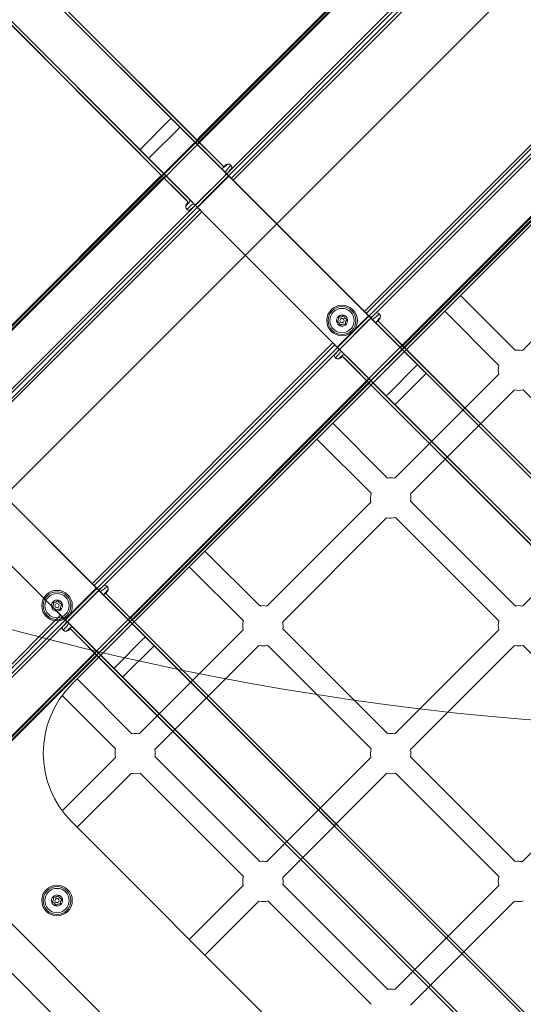
# Model space of a CAD drawing. Units: millimetres. Extents: x 7926 to 23750, y 5251 to 16390.
# Drawn here: x 12674 to 13036, y 9849 to 10558 of the extents above; entities that cross this region are included whole.
import ezdxf

# ---------------------------------------------------------------- set-up
doc = ezdxf.new("R2010")
doc.units = ezdxf.units.MM
doc.header["$LTSCALE"] = 75
doc.layers.add('Dimension (ISO)', color=7, linetype='Continuous', lineweight=18)
doc.layers.add('Visible (ISO)', color=7, linetype='Continuous', lineweight=18)
doc.layers.add('Fall Zone', color=5, linetype='Continuous', lineweight=20, true_color=0x0000ff)
doc.styles.add('Note Text (ISO)', font='tahoma.ttf')
doc.dimstyles.new('Aplay Dimension Styles M', dxfattribs={"dimscale": 75, "dimtxt": 2.5, "dimasz": 2.5, "dimexe": 3.175, "dimexo": 2, "dimgap": 0.762, "dimtad": 1, "dimdec": 1, "dimlfac": 0.001, "dimrnd": 1e-08, "dimzin": 0, "dimdsep": 46, "dimtxsty": 'Note Text (ISO)', "dimcen": 0.09, "dimdle": 10, "dimclrd": 256, "dimclre": 256, "dimclrt": 7, "dimadec": 0, "dimazin": 0, "dimtfac": 1.40208, "dimtofl": 0, "dimtmove": 0, "dimatfit": 3, "dimfxl": 1, "dimtolj": 1, "dimtzin": 0, "dimlwd": -1, "dimlwe": -1, "dimarcsym": 0})

# ---------------------------------------------------------------- blocks, each defined once
blk = doc.blocks.new('*D51')
at = {"layer": 'Defpoints', "color": 0, "transparency": 16777216}
for p in [(19131.85, 16390.18), (9880.89, 6154.35), (23442.8, 6154.35)]:
    blk.add_point(p, dxfattribs=at)
at = {"layer": 'Dimension (ISO)', "transparency": 16777216}
for p, q in [((19281.85, 16390.18), (23680.93, 16390.18)), ((23442.8, 16202.68), (23442.8, 6341.85)), ((10030.89, 6154.35), (23680.93, 6154.35))]:
    blk.add_line(p, q, dxfattribs=at)
for points in [[(23411.55, 16202.68), (23474.05, 16202.68), (23442.8, 16390.18)], [(23411.55, 6341.85), (23474.05, 6341.85), (23442.8, 6154.35)]]:
    blk.add_solid(points, dxfattribs=at)
at = {"layer": 'Dimension (ISO)', "color": 7, "transparency": 16777216, "insert": (23190.34, 11272.26), "char_height": 187.5, "attachment_point": 2, "rotation": 90, "style": 'Note Text (ISO)'}
blk.add_mtext('\\A1;10.2 m', dxfattribs=at)
blk = doc.blocks.new('*D52')
at = {"layer": 'Defpoints', "color": 0, "transparency": 16777216}
for p in [(22876.74, 10030.29), (7926.92, 8108.22), (7926.92, 5558.22)]:
    blk.add_point(p, dxfattribs=at)
at = {"layer": 'Dimension (ISO)', "transparency": 16777216}
for p, q in [((22876.74, 9880.29), (22876.74, 5320.09)), ((7926.92, 7958.22), (7926.92, 5320.09)), ((22689.24, 5558.22), (8114.42, 5558.22))]:
    blk.add_line(p, q, dxfattribs=at)
for points in [[(8114.42, 5589.47), (8114.42, 5526.97), (7926.92, 5558.22)], [(22689.24, 5589.47), (22689.24, 5526.97), (22876.74, 5558.22)]]:
    blk.add_solid(points, dxfattribs=at)
at = {"layer": 'Dimension (ISO)', "color": 7, "transparency": 16777216, "insert": (15401.83, 5810.3), "char_height": 187.5, "attachment_point": 2, "style": 'Note Text (ISO)'}
blk.add_mtext('\\A1;14.9 m', dxfattribs=at)

msp = doc.modelspace()

# ---------------------------------------------------------------- linework, layer by layer
at = {"layer": 'Fall Zone'}
msp.add_line((13690.48, 8849.18), (10621.56, 11917.94), dxfattribs=at)
for centre, radius, start, end in [((13888.44, 10030.05), 1600, 135.00149, 225.00149), ((13207.79, 12107.16), 2060, 225.00149, 315.00149)]:
    msp.add_arc(centre, radius, start, end, dxfattribs=at)
at = {"layer": 'Visible (ISO)', "color": 9, "true_color": 0xc0c0c0}
for p, q in [((12960.15, 10309.18), (12060.83, 11208.45)), ((12038.21, 11185.83), (12937.53, 10286.56)), ((12135.38, 11133.92), (12927.14, 10342.2)), ((12904.51, 10319.57), (12112.75, 11111.29)), ((12820.16, 10451.99), (12215.8, 11056.33)), ((12214.38, 11054.92), (12818.75, 10450.58)), ((12233.09, 11036.2), (12794.97, 10474.36)), ((12234.51, 11037.62), (12796.38, 10475.78)), ((12190.34, 11030.87), (12794.71, 10426.54)), ((12796.12, 10427.95), (12191.75, 11032.29)), ((12764.29, 10113.31), (11864.97, 11012.58)), ((12770.93, 10450.32), (12209.05, 11012.16)), ((12772.34, 10451.73), (12210.47, 11013.58)), ((11842.34, 10989.95), (12741.66, 10090.68)), ((11939.51, 10938.04), (12731.27, 10146.32)), ((12708.65, 10123.69), (11916.88, 10915.42)), ((12409.1, 10078.17), (13169.22, 10838.33)), ((12410.51, 10076.75), (13170.63, 10836.91)), ((12431.51, 10055.75), (13191.63, 10815.91)), ((12432.93, 10054.34), (13193.05, 10814.5)), ((13293.32, 10712.82), (12533.2, 9952.66)), ((13294.73, 10711.41), (12534.61, 9951.25)), ((13315.74, 10690.4), (12555.62, 9930.25)), ((13317.15, 10688.99), (12557.03, 9928.83)), ((12802.51, 10472.48), (12970.09, 10640.07)), ((12803.88, 10471.1), (12971.46, 10638.69)), ((12825.87, 10443.46), (12999.11, 10616.7)), ((12827.28, 10442.04), (13000.52, 10615.29)), ((13094.83, 10520.99), (12921.59, 10347.74)), ((13096.24, 10519.57), (12923, 10346.33)), ((13118.23, 10491.93), (12950.65, 10324.34)), ((13119.61, 10490.56), (12952.03, 10322.97)), ((12760.07, 10464), (12782.7, 10486.63)), ((12821.74, 10447.59), (12782.7, 10486.63)), ((12782.7, 10486.63), (12788.72, 10480.6)), ((12787.63, 10478.87), (12767.83, 10459.07)), ((13688.04, 9581.33), (12788.72, 10480.6)), ((12819.04, 10453.12), (12796.38, 10475.78)), ((12799.87, 10469.46), (12777.24, 10446.83)), ((12794.97, 10474.36), (12817.63, 10451.7)), ((12799.87, 10469.46), (12824.2, 10445.13)), ((12800.31, 10469.01), (12801.69, 10467.64)), ((12801.03, 10468.3), (12800.31, 10469.01)), ((12801.03, 10468.3), (12802.4, 10466.92)), ((12804.42, 10464.91), (12801.03, 10468.3)), ((12766.1, 10457.98), (12760.07, 10464)), ((12760.07, 10464), (12799.11, 10424.96)), ((12802.4, 10466.92), (12801.69, 10467.64)), ((12804.1, 10465.23), (12802.4, 10466.92)), ((12824.77, 10444.56), (12804.1, 10465.23)), ((12804.42, 10464.91), (12804.1, 10465.23)), ((12825.09, 10444.24), (12804.42, 10464.91)), ((12766.1, 10457.98), (13665.41, 9558.7)), ((12770.93, 10450.32), (12793.58, 10427.66)), ((12795, 10429.07), (12772.34, 10451.73)), ((12817.63, 10451.7), (12818.75, 10450.58)), ((12820.16, 10451.99), (12819.04, 10453.12)), ((12821.71, 10447.61), (12823.09, 10446.24)), ((12821.71, 10447.61), (12825.83, 10443.49)), ((12821.74, 10447.59), (13613.5, 9655.87)), ((12824.88, 10453.3), (12825.63, 10452.55)), ((12606.64, 10276.6), (12774.22, 10444.19)), ((12608.02, 10275.23), (12775.6, 10442.81)), ((12801.57, 10422.5), (12777.24, 10446.83)), ((12779.06, 10445.01), (12777.69, 10446.39)), ((12778.4, 10445.67), (12777.69, 10446.39)), ((12779.78, 10444.3), (12778.4, 10445.67)), ((12781.79, 10442.28), (12778.4, 10445.67)), ((12779.06, 10445.01), (12779.78, 10444.3)), ((12779.78, 10444.3), (12781.47, 10442.6)), ((12781.47, 10442.6), (12802.15, 10421.93)), ((12781.47, 10442.6), (12781.79, 10442.28)), ((12802.46, 10421.61), (12781.79, 10442.28)), ((12821.16, 10445.34), (12801.36, 10425.54)), ((12824.2, 10445.13), (12801.57, 10422.5)), ((12823.09, 10446.24), (12827.21, 10442.12)), ((12825.09, 10444.24), (12824.77, 10444.56)), ((12825.87, 10443.46), (12824.77, 10444.56)), ((12827.28, 10442.04), (12825.09, 10444.24)), ((12827.21, 10442.12), (12825.83, 10443.49)), ((12793.58, 10427.66), (12794.71, 10426.54)), ((12796.12, 10427.95), (12795, 10429.07)), ((12630.01, 10247.58), (12803.24, 10420.83)), ((12631.42, 10246.17), (12804.66, 10419.42)), ((12794.15, 10421.07), (12793.4, 10421.82)), ((12800.46, 10423.61), (12799.09, 10424.99)), ((12803.21, 10420.87), (12799.09, 10424.99)), ((13590.87, 9633.24), (12799.11, 10424.96)), ((12800.46, 10423.61), (12804.59, 10419.49)), ((12802.15, 10421.93), (12802.46, 10421.61)), ((12802.15, 10421.93), (12803.24, 10420.83)), ((12804.66, 10419.42), (12802.46, 10421.61)), ((12803.21, 10420.87), (12804.59, 10419.49)), ((12902.05, 10322.03), (12924.68, 10344.65)), ((12905.09, 10321.82), (12924.88, 10341.62)), ((12921.59, 10347.74), (12923.78, 10345.55)), ((12925.78, 10343.55), (12921.66, 10347.67)), ((12923.04, 10346.29), (12921.66, 10347.67)), ((12924.1, 10345.23), (12923, 10346.33)), ((12923.04, 10346.29), (12927.16, 10342.17)), ((12923.78, 10345.55), (12944.46, 10324.88)), ((12924.1, 10345.23), (12923.78, 10345.55)), ((12944.78, 10324.56), (12924.1, 10345.23)), ((12924.68, 10344.65), (12949, 10320.33)), ((12925.78, 10343.55), (12927.16, 10342.17)), ((12966.18, 10303.16), (12927.14, 10342.2)), ((12932.1, 10346.09), (12932.85, 10345.34)), ((12930.13, 10339.21), (13534.49, 9734.87)), ((12930.13, 10339.21), (12931.25, 10338.08)), ((12931.25, 10338.08), (12953.91, 10315.43)), ((13535.91, 9736.29), (12931.54, 10340.62)), ((12932.66, 10339.5), (12931.54, 10340.62)), ((12955.32, 10316.84), (12932.66, 10339.5)), ((12898.96, 10325.12), (12725.73, 10151.87)), ((12900.38, 10323.7), (12727.14, 10150.46)), ((12898.96, 10325.12), (12901.16, 10322.92)), ((12903.16, 10320.92), (12899.04, 10325.04)), ((12899.04, 10325.04), (12900.41, 10323.66)), ((12900.38, 10323.7), (12901.48, 10322.6)), ((12904.53, 10319.54), (12900.41, 10323.66)), ((12901.16, 10322.92), (12921.83, 10302.25)), ((12901.16, 10322.92), (12901.48, 10322.6)), ((12901.48, 10322.6), (12922.15, 10301.93)), ((12926.38, 10297.7), (12902.05, 10322.03)), ((12904.53, 10319.54), (12903.16, 10320.92)), ((12904.51, 10319.57), (12943.55, 10280.53)), ((12926.38, 10297.7), (12949, 10320.33)), ((12944.46, 10324.88), (12947.85, 10321.49)), ((12944.78, 10324.56), (12944.46, 10324.88)), ((12946.47, 10322.86), (12944.78, 10324.56)), ((12947.18, 10322.15), (12946.47, 10322.86)), ((12946.47, 10322.86), (12947.85, 10321.49)), ((12947.18, 10322.15), (12948.56, 10320.77)), ((12947.85, 10321.49), (12948.56, 10320.77)), ((12901.37, 10313.85), (12900.62, 10314.6)), ((12906.08, 10315.17), (13510.45, 9710.83)), ((12906.08, 10315.17), (12907.21, 10314.04)), ((12907.21, 10314.04), (12929.87, 10291.38)), ((13511.87, 9712.24), (12907.5, 10316.58)), ((12908.62, 10315.46), (12907.5, 10316.58)), ((12931.28, 10292.8), (12908.62, 10315.46)), ((12953.91, 10315.43), (13515.78, 9753.58)), ((12955.32, 10316.84), (13517.2, 9755)), ((12938.62, 10288.29), (12958.42, 10308.09)), ((12960.15, 10309.18), (12966.18, 10303.16)), ((12921.83, 10302.25), (12925.22, 10298.86)), ((12921.83, 10302.25), (12922.15, 10301.93)), ((12922.15, 10301.93), (12923.84, 10300.24)), ((12923.84, 10300.24), (12924.56, 10299.52)), ((12925.22, 10298.86), (12923.84, 10300.24)), ((12925.94, 10298.14), (12924.56, 10299.52)), ((12925.22, 10298.86), (12925.94, 10298.14)), ((12966.18, 10303.16), (12943.55, 10280.53)), ((12922.36, 10296.06), (12754.78, 10128.47)), ((12923.74, 10294.68), (12756.16, 10127.09)), ((13491.74, 9729.54), (12929.87, 10291.38)), ((13493.16, 9730.95), (12931.28, 10292.8)), ((13492.18, 9385.46), (12592.86, 10284.73)), ((12943.55, 10280.53), (12937.53, 10286.56)), ((12570.23, 10262.1), (13469.55, 9362.83)), ((12625.87, 10251.72), (13417.64, 9460)), ((13395.01, 9437.37), (12603.25, 10229.09)), ((12725.73, 10151.87), (12727.92, 10149.67)), ((12729.92, 10147.68), (12725.8, 10151.8)), ((12727.18, 10150.42), (12725.8, 10151.8)), ((12728.24, 10149.36), (12727.14, 10150.46)), ((12727.18, 10150.42), (12731.3, 10146.3)), ((12727.92, 10149.67), (12748.6, 10129)), ((12728.24, 10149.36), (12727.92, 10149.67)), ((12736.24, 10150.21), (12736.99, 10149.46)), ((12706.19, 10126.15), (12728.82, 10148.78)), ((12709.22, 10125.95), (12729.02, 10145.75)), ((12748.91, 10128.69), (12728.24, 10149.36)), ((12728.82, 10148.78), (12753.14, 10124.46)), ((12729.92, 10147.68), (12731.3, 10146.3)), ((12770.31, 10107.29), (12731.27, 10146.32)), ((12734.26, 10143.34), (13338.63, 9539)), ((12734.26, 10143.34), (12735.39, 10142.21)), ((13340.04, 9540.41), (12735.68, 10144.75)), ((12736.8, 10143.62), (12735.68, 10144.75)), ((12759.46, 10120.97), (12736.8, 10143.62)), ((12735.39, 10142.21), (12758.05, 10119.55)), ((12703.1, 10129.24), (12529.86, 9956)), ((12703.1, 10129.24), (12705.29, 10127.05)), ((12707.29, 10125.05), (12703.17, 10129.17)), ((12703.17, 10129.17), (12704.55, 10127.79)), ((12748.6, 10129), (12751.99, 10125.61)), ((12748.91, 10128.69), (12748.6, 10129)), ((12750.61, 10126.99), (12748.91, 10128.69)), ((12704.51, 10127.83), (12531.28, 9954.58)), ((12704.51, 10127.83), (12705.61, 10126.73)), ((12708.67, 10123.67), (12704.55, 10127.79)), ((12705.29, 10127.05), (12725.97, 10106.37)), ((12705.29, 10127.05), (12705.61, 10126.73)), ((12705.61, 10126.73), (12726.29, 10106.06)), ((12730.51, 10101.83), (12706.19, 10126.15)), ((12708.67, 10123.67), (12707.29, 10125.05)), ((12708.65, 10123.69), (12747.68, 10084.66)), ((12730.51, 10101.83), (12753.14, 10124.46)), ((12751.32, 10126.28), (12750.61, 10126.99)), ((12750.61, 10126.99), (12751.99, 10125.61)), ((12751.32, 10126.28), (12752.7, 10124.9)), ((12751.99, 10125.61), (12752.7, 10124.9)), ((12705.51, 10117.98), (12704.76, 10118.73)), ((12710.22, 10119.29), (13314.59, 9514.96)), ((12710.22, 10119.29), (12711.35, 10118.17)), ((12711.35, 10118.17), (12734, 10095.51)), ((13316, 9516.37), (12711.63, 10120.71)), ((12712.76, 10119.58), (12711.63, 10120.71)), ((12735.42, 10096.92), (12712.76, 10119.58)), ((12758.05, 10119.55), (13319.92, 9557.71)), ((12759.46, 10120.97), (13321.33, 9559.12)), ((12742.76, 10092.41), (12762.56, 10112.21)), ((12770.31, 10107.29), (12747.68, 10084.66)), ((12764.29, 10113.31), (12770.31, 10107.29)), ((12726.5, 10100.19), (12558.92, 9932.6)), ((12725.97, 10106.37), (12729.36, 10102.98)), ((12725.97, 10106.37), (12726.29, 10106.06)), ((12726.29, 10106.06), (12727.98, 10104.36)), ((12727.98, 10104.36), (12728.69, 10103.65)), ((12729.36, 10102.98), (12727.98, 10104.36)), ((12730.07, 10102.27), (12728.69, 10103.65)), ((12729.36, 10102.98), (12730.07, 10102.27)), ((12727.88, 10098.81), (12560.3, 9931.22)), ((13295.88, 9533.67), (12734, 10095.51)), ((13297.29, 9535.08), (12735.42, 10096.92)), ((12747.68, 10084.66), (12741.66, 10090.68))]:
    msp.add_line(p, q, dxfattribs=at)
at = {"layer": 'Visible (ISO)'}
for p, q in [((13174.24, 10726.53), (12520.19, 10072.44)), ((12711.1, 10079.52), (13167.18, 10535.62)), ((13035.36, 10319.65), (13110.18, 10394.47)), ((13030.19, 10319.76), (12990.76, 10359.19)), ((13018.39, 10308.92), (12979.44, 10347.87)), ((12943.44, 10227.72), (13018.26, 10302.55)), ((12954.76, 10216.41), (13029.58, 10291.23)), ((13110.32, 10217), (13035.96, 10291.37)), ((12938.27, 10227.83), (12898.84, 10267.26)), ((12926.47, 10217), (12887.52, 10255.95)), ((12851.52, 10135.8), (12926.34, 10210.62)), ((13030.19, 10135.91), (12954.87, 10211.23)), ((13035.37, 10135.8), (13110.19, 10210.62)), ((12862.84, 10124.48), (12937.65, 10199.31)), ((13018.4, 10125.08), (12944.03, 10199.44)), ((12846.34, 10135.91), (12806.91, 10175.34)), ((12834.55, 10125.07), (12795.6, 10164.02)), ((12759.6, 10043.87), (12834.42, 10118.69)), ((12938.27, 10043.99), (12862.95, 10119.31)), ((12943.45, 10043.87), (13018.27, 10118.7)), ((12770.91, 10032.56), (12845.73, 10107.38)), ((12926.48, 10033.15), (12852.11, 10107.51)), ((12954.76, 10032.56), (13029.58, 10107.38)), ((13110.33, 10033.16), (13035.96, 10107.52)), ((12754.42, 10043.98), (12714.99, 10083.41)), ((12742.63, 10033.15), (12704.24, 10071.53)), ((12704.24, 9988.51), (12742.5, 10026.77)), ((12846.35, 9952.06), (12771.02, 10027.38)), ((12851.53, 9951.95), (12926.35, 10026.77)), ((13030.2, 9952.06), (12954.87, 10027.38)), ((13035.37, 9951.95), (13110.19, 10026.78)), ((12554.48, 10020.47), (12843.06, 9731.91)), ((12715, 9976.64), (12753.81, 10015.45)), ((12834.56, 9941.22), (12760.19, 10015.59)), ((12862.84, 9940.63), (12937.66, 10015.46)), ((13018.4, 9941.23), (12944.04, 10015.59)), ((13167.2, 9524.45), (12711.11, 9980.52)), ((12795.61, 9896.03), (12834.42, 9934.85)), ((12938.28, 9860.14), (12862.95, 9935.46)), ((12943.45, 9860.03), (13018.27, 9934.85)), ((12806.92, 9884.71), (12845.74, 9923.53)), ((12926.48, 9849.3), (12852.12, 9923.67)), ((12954.77, 9848.71), (13029.59, 9923.54))]:
    msp.add_line(p, q, dxfattribs=at)
for centre, radius in [((12905.55, 10341.15), 11), ((12905.55, 10341.15), 10), ((12905.55, 10341.15), 8.75), ((12905.55, 10341.15), 1.5), ((12700.5, 10136.09), 11), ((12700.5, 10136.09), 10), ((12700.5, 10136.09), 8.75), ((12700.5, 10136.09), 1.5), ((12700.5, 9923.96), 11), ((12700.5, 9923.96), 10), ((12700.5, 9923.96), 8.75), ((12700.5, 9923.96), 1.5)]:
    msp.add_circle(centre, radius, dxfattribs=at)
for centre, radius, start, end in [((12905.55, 10341.15), 4, 130.72839, 190.72839), ((12905.55, 10341.15), 4, 70.72839, 130.72839), ((12905.55, 10341.15), 4, 10.72839, 70.72839), ((12905.55, 10341.15), 4, 310.72839, 10.72839), ((12905.55, 10341.15), 4, 190.72839, 250.72839), ((12905.55, 10341.15), 4, 250.72839, 310.72839), ((13032.47, 10305.44), 14.5, 78.48687, 99.05599), ((13032.47, 10305.44), 14.5, 166.09477, 191.51611), ((13032.47, 10305.44), 14.5, 258.48687, 283.90821), ((12940.55, 10213.51), 14.5, 78.48687, 99.05599), ((12940.55, 10213.51), 14.5, 166.09477, 191.51611), ((12940.55, 10213.51), 14.5, 350.94699, 11.51611), ((12940.55, 10213.51), 14.5, 258.48687, 283.90821), ((12700.5, 10136.09), 4, 136.53818, 196.53818), ((12700.5, 10136.09), 4, 76.53818, 136.53818), ((12700.5, 10136.09), 4, 16.53818, 76.53818), ((12700.5, 10136.09), 4, 316.53818, 16.53818), ((12848.63, 10121.59), 14.5, 78.48687, 99.05599), ((13032.47, 10121.59), 14.5, 78.48687, 99.05599), ((12700.5, 10136.09), 4, 196.53818, 256.53818), ((12700.5, 10136.09), 4, 256.53818, 316.53818), ((12848.63, 10121.59), 14.5, 166.09477, 191.51611), ((12848.63, 10121.59), 14.5, 350.94699, 11.51611), ((13032.47, 10121.59), 14.5, 166.09477, 191.51611), ((12848.63, 10121.59), 14.5, 258.48687, 283.90821), ((13032.47, 10121.59), 14.5, 258.48687, 283.90821), ((12760.6, 10030.02), 70, 135.00149, 225.00149), ((12756.71, 10029.66), 14.5, 78.48687, 99.05599), ((12940.55, 10029.67), 14.5, 78.48687, 99.05599), ((12756.71, 10029.66), 14.5, 166.09477, 191.51611), ((12756.71, 10029.66), 14.5, 350.94699, 11.51611), ((12940.55, 10029.67), 14.5, 166.09477, 191.51611), ((12940.55, 10029.67), 14.5, 350.94699, 11.51611), ((12756.71, 10029.66), 14.5, 258.48687, 283.90821), ((12940.55, 10029.67), 14.5, 258.48687, 283.90821), ((12848.63, 9937.74), 14.5, 78.48687, 99.05599), ((13032.48, 9937.74), 14.5, 78.48687, 99.05599), ((12848.63, 9937.74), 14.5, 166.09477, 191.51611), ((12848.63, 9937.74), 14.5, 350.94699, 11.51611), ((13032.48, 9937.74), 14.5, 166.09477, 191.51611), ((12700.5, 9923.96), 4, 136.29756, 196.29756), ((12700.5, 9923.96), 4, 76.29756, 136.29756), ((12700.5, 9923.96), 4, 16.29756, 76.29756), ((12700.5, 9923.96), 4, 316.29756, 16.29756), ((12848.63, 9937.74), 14.5, 258.48687, 283.90821), ((13032.48, 9937.74), 14.5, 258.48687, 283.90821), ((12700.5, 9923.96), 4, 196.29756, 256.29756), ((12700.5, 9923.96), 4, 256.29756, 316.29756), ((12940.56, 9845.82), 14.5, 78.48687, 99.05599)]:
    msp.add_arc(centre, radius, start, end, dxfattribs=at)
at = {"layer": 'Visible (ISO)', "color": 9, "true_color": 0xc0c0c0}
for centre, major_axis, ratio, start_param, end_param in [((12787.31, 10479.19), (1.41, 1.41), 0.224148, 4.712389, 6.283185), ((12803.14, 10471.84), (-2.83, -2.83), 0.224148, 4.712389, 6.283185), ((12804.52, 10470.47), (-2.83, -2.83), 0.224148, 4.712389, 6.283185), ((12767.51, 10459.39), (-1.41, -1.41), 0.224148, 0, 1.570796), ((12821.58, 10453.41), (-2.83, -2.83), 0.224148, 0, 1.570796), ((12821.58, 10453.41), (-1.41, -1.41), 0.224148, 0, 1.570796), ((12820.32, 10446.18), (1.41, 1.41), 0.593601, 4.712389, 6.283185), ((12824.54, 10450.44), (-2.83, -2.83), 0.224148, 4.712389, 6.283185), ((12825.92, 10449.07), (-2.83, -2.83), 0.224148, 4.712389, 6.283185), ((12774.86, 10443.56), (2.83, 2.83), 0.224148, 0, 1.570796), ((12776.24, 10442.18), (2.83, 2.83), 0.224148, 0, 1.570796), ((12793.29, 10425.12), (1.41, 1.41), 0.224148, 4.712389, 6.283185), ((12793.29, 10425.12), (2.83, 2.83), 0.224148, 4.712389, 6.283185), ((12796.26, 10422.16), (2.83, 2.83), 0.224148, 0, 1.570796), ((12797.64, 10420.78), (2.83, 2.83), 0.224148, 0, 1.570796), ((12800.52, 10426.38), (1.41, 1.41), 0.593601, 3.141593, 4.712389), ((12925.72, 10340.78), (-1.41, -1.41), 0.593601, 3.141593, 4.712389), ((12928.61, 10346.38), (-2.83, -2.83), 0.224148, 0, 1.570796), ((12929.99, 10345), (-2.83, -2.83), 0.224148, 0, 1.570796), ((12932.95, 10342.04), (-2.83, -2.83), 0.224148, 4.712389, 6.283185), ((12932.95, 10342.04), (-1.41, -1.41), 0.224148, 4.712389, 6.283185), ((12900.33, 10318.09), (2.83, 2.83), 0.224148, 4.712389, 6.283185), ((12901.71, 10316.72), (2.83, 2.83), 0.224148, 4.712389, 6.283185), ((12905.93, 10320.98), (-1.41, -1.41), 0.593601, 4.712389, 6.283185), ((12950.01, 10324.98), (-2.83, -2.83), 0.224148, 0, 1.570796), ((12951.39, 10323.6), (-2.83, -2.83), 0.224148, 0, 1.570796), ((12904.67, 10313.75), (2.83, 2.83), 0.224148, 0, 1.570796), ((12904.67, 10313.75), (1.41, 1.41), 0.224148, 0, 1.570796), ((12958.74, 10307.77), (1.41, 1.41), 0.224148, 0, 1.570796), ((12921.73, 10296.69), (2.83, 2.83), 0.224148, 4.712389, 6.283185), ((12923.11, 10295.32), (2.83, 2.83), 0.224148, 4.712389, 6.283185), ((12938.94, 10287.97), (-1.41, -1.41), 0.224148, 4.712389, 6.283185), ((12732.75, 10150.51), (-2.83, -2.83), 0.224148, 0, 1.570796), ((12729.86, 10144.91), (-1.41, -1.41), 0.593601, 3.141593, 4.712389), ((12734.13, 10149.13), (-2.83, -2.83), 0.224148, 0, 1.570796), ((12737.09, 10146.16), (-2.83, -2.83), 0.224148, 4.712389, 6.283185), ((12737.09, 10146.16), (-1.41, -1.41), 0.224148, 4.712389, 6.283185), ((12754.15, 10129.11), (-2.83, -2.83), 0.224148, 0, 1.570796), ((12704.46, 10122.22), (2.83, 2.83), 0.224148, 4.712389, 6.283185), ((12705.84, 10120.84), (2.83, 2.83), 0.224148, 4.712389, 6.283185), ((12710.06, 10125.11), (-1.41, -1.41), 0.593601, 4.712389, 6.283185), ((12755.53, 10127.73), (-2.83, -2.83), 0.224148, 0, 1.570796), ((12708.81, 10117.88), (2.83, 2.83), 0.224148, 0, 1.570796), ((12708.81, 10117.88), (1.41, 1.41), 0.224148, 0, 1.570796), ((12762.87, 10111.9), (1.41, 1.41), 0.224148, 0, 1.570796), ((12725.87, 10100.82), (2.83, 2.83), 0.224148, 4.712389, 6.283185), ((12727.24, 10099.44), (2.83, 2.83), 0.224148, 4.712389, 6.283185), ((12743.08, 10092.1), (-1.41, -1.41), 0.224148, 4.712389, 6.283185)]:
    msp.add_ellipse(centre, major_axis=major_axis, ratio=ratio, start_param=start_param, end_param=end_param, dxfattribs=at)
for points, knots in [([(12821.9, 10453.09), (12822.35, 10453.55), (12823.08, 10453.72), (12823.86, 10453.54), (12824.55, 10453.38), (12825.26, 10452.96), (12825.71, 10452.47), (12826.17, 10451.97), (12826.32, 10451.44), (12826.18, 10450.96), (12826.04, 10450.52), (12825.68, 10450.09), (12825.29, 10449.7)], [1.570796, 1.570796, 1.570796, 1.570796, 2.425379, 2.425379, 2.425379, 3.185101, 3.185101, 3.185101, 3.973798, 3.973798, 3.973798, 4.712389, 4.712389, 4.712389, 4.712389]), ([(12823.91, 10451.08), (12824.46, 10451.63), (12824.98, 10452.21), (12825.07, 10452.68), (12825.14, 10453.08), (12824.89, 10453.42), (12824.44, 10453.55), (12823.91, 10453.71), (12823.14, 10453.52), (12822.53, 10453.05), (12822.42, 10452.97), (12822.31, 10452.87), (12822.21, 10452.77)], [1.570796, 1.570796, 1.570796, 1.570796, 2.613065, 2.613065, 2.613065, 3.489959, 3.489959, 3.489959, 4.525383, 4.525383, 4.525383, 4.712389, 4.712389, 4.712389, 4.712389]), ([(12797, 10421.41), (12796.55, 10420.96), (12796.05, 10420.55), (12795.53, 10420.48), (12795.06, 10420.41), (12794.53, 10420.65), (12794.07, 10421.15), (12793.58, 10421.68), (12793.19, 10422.45), (12793.11, 10423.15), (12793.03, 10423.81), (12793.22, 10424.41), (12793.61, 10424.8)], [-1.570796, -1.570796, -1.570796, -1.570796, -0.716214, -0.716214, -0.716214, 0.043508, 0.043508, 0.043508, 0.832206, 0.832206, 0.832206, 1.570796, 1.570796, 1.570796, 1.570796]), ([(12793.93, 10424.49), (12793.37, 10423.93), (12793.05, 10423.17), (12793.09, 10422.56), (12793.14, 10422.05), (12793.42, 10421.67), (12793.78, 10421.63), (12794.22, 10421.57), (12794.76, 10421.97), (12795.32, 10422.5), (12795.42, 10422.59), (12795.52, 10422.69), (12795.62, 10422.79)], [-1.570796, -1.570796, -1.570796, -1.570796, -0.528528, -0.528528, -0.528528, 0.348366, 0.348366, 0.348366, 1.383791, 1.383791, 1.383791, 1.570796, 1.570796, 1.570796, 1.570796]), ([(12929.25, 10345.74), (12929.7, 10346.2), (12930.19, 10346.61), (12930.72, 10346.68), (12931.19, 10346.75), (12931.71, 10346.51), (12932.18, 10346), (12932.67, 10345.48), (12933.06, 10344.71), (12933.14, 10344), (12933.22, 10343.35), (12933.03, 10342.75), (12932.64, 10342.35)], [-1.570796, -1.570796, -1.570796, -1.570796, -0.716214, -0.716214, -0.716214, 0.043508, 0.043508, 0.043508, 0.832206, 0.832206, 0.832206, 1.570796, 1.570796, 1.570796, 1.570796]), ([(12932.32, 10342.67), (12932.88, 10343.23), (12933.2, 10343.99), (12933.15, 10344.6), (12933.11, 10345.11), (12932.83, 10345.49), (12932.46, 10345.53), (12932.03, 10345.59), (12931.49, 10345.18), (12930.93, 10344.66), (12930.82, 10344.56), (12930.72, 10344.47), (12930.62, 10344.37)], [-1.570796, -1.570796, -1.570796, -1.570796, -0.528528, -0.528528, -0.528528, 0.348366, 0.348366, 0.348366, 1.383791, 1.383791, 1.383791, 1.570796, 1.570796, 1.570796, 1.570796]), ([(12904.35, 10314.07), (12903.9, 10313.61), (12903.16, 10313.44), (12902.39, 10313.62), (12901.7, 10313.78), (12900.99, 10314.2), (12900.54, 10314.69), (12900.07, 10315.19), (12899.93, 10315.72), (12900.07, 10316.2), (12900.21, 10316.64), (12900.57, 10317.07), (12900.96, 10317.46)], [1.570796, 1.570796, 1.570796, 1.570796, 2.425379, 2.425379, 2.425379, 3.185101, 3.185101, 3.185101, 3.973798, 3.973798, 3.973798, 4.712389, 4.712389, 4.712389, 4.712389]), ([(12902.34, 10316.08), (12901.78, 10315.53), (12901.27, 10314.95), (12901.18, 10314.48), (12901.11, 10314.08), (12901.36, 10313.74), (12901.81, 10313.61), (12902.34, 10313.45), (12903.11, 10313.64), (12903.72, 10314.11), (12903.83, 10314.19), (12903.94, 10314.29), (12904.04, 10314.39)], [1.570796, 1.570796, 1.570796, 1.570796, 2.613065, 2.613065, 2.613065, 3.489959, 3.489959, 3.489959, 4.525383, 4.525383, 4.525383, 4.712389, 4.712389, 4.712389, 4.712389]), ([(12733.38, 10149.87), (12733.84, 10150.33), (12734.33, 10150.74), (12734.86, 10150.81), (12735.33, 10150.87), (12735.85, 10150.63), (12736.32, 10150.13), (12736.81, 10149.61), (12737.19, 10148.84), (12737.28, 10148.13), (12737.35, 10147.47), (12737.17, 10146.87), (12736.77, 10146.48)], [-1.570796, -1.570796, -1.570796, -1.570796, -0.716214, -0.716214, -0.716214, 0.043508, 0.043508, 0.043508, 0.832206, 0.832206, 0.832206, 1.570796, 1.570796, 1.570796, 1.570796]), ([(12736.46, 10146.8), (12737.01, 10147.35), (12737.34, 10148.12), (12737.29, 10148.73), (12737.25, 10149.24), (12736.97, 10149.61), (12736.6, 10149.66), (12736.17, 10149.71), (12735.62, 10149.31), (12735.06, 10148.79), (12734.96, 10148.69), (12734.86, 10148.59), (12734.76, 10148.49)], [-1.570796, -1.570796, -1.570796, -1.570796, -0.528528, -0.528528, -0.528528, 0.348366, 0.348366, 0.348366, 1.383791, 1.383791, 1.383791, 1.570796, 1.570796, 1.570796, 1.570796]), ([(12708.49, 10118.2), (12708.03, 10117.74), (12707.3, 10117.57), (12706.53, 10117.75), (12705.84, 10117.9), (12705.12, 10118.33), (12704.68, 10118.81), (12704.21, 10119.32), (12704.06, 10119.85), (12704.21, 10120.32), (12704.35, 10120.77), (12704.71, 10121.19), (12705.1, 10121.59)], [1.570796, 1.570796, 1.570796, 1.570796, 2.425379, 2.425379, 2.425379, 3.185101, 3.185101, 3.185101, 3.973798, 3.973798, 3.973798, 4.712389, 4.712389, 4.712389, 4.712389]), ([(12706.48, 10120.21), (12705.92, 10119.65), (12705.41, 10119.08), (12705.32, 10118.6), (12705.25, 10118.21), (12705.49, 10117.87), (12705.95, 10117.73), (12706.48, 10117.58), (12707.24, 10117.76), (12707.86, 10118.23), (12707.97, 10118.32), (12708.07, 10118.41), (12708.17, 10118.51)], [1.570796, 1.570796, 1.570796, 1.570796, 2.613065, 2.613065, 2.613065, 3.489959, 3.489959, 3.489959, 4.525383, 4.525383, 4.525383, 4.712389, 4.712389, 4.712389, 4.712389])]:
    msp.add_open_spline(points, degree=3, knots=knots, dxfattribs=at)
at = {"layer": 'Visible (ISO)'}
for points in [[(12901.62, 10340.41), (12901.81, 10340.52), (12901.99, 10340.64), (12902.35, 10340.96), (12902.52, 10341.15), (12902.81, 10341.58), (12902.92, 10341.81), (12903.09, 10342.28), (12903.14, 10342.53), (12903.18, 10343.04), (12903.17, 10343.3), (12903.09, 10343.77), (12903.03, 10343.98), (12902.94, 10344.19)], [(12902.94, 10344.19), (12903.13, 10344.07), (12903.33, 10343.98), (12903.78, 10343.83), (12904.04, 10343.78), (12904.55, 10343.74), (12904.8, 10343.76), (12905.3, 10343.85), (12905.54, 10343.93), (12906, 10344.15), (12906.22, 10344.29), (12906.59, 10344.6), (12906.74, 10344.76), (12906.87, 10344.93)], [(12906.87, 10344.93), (12906.87, 10344.71), (12906.89, 10344.49), (12906.98, 10344.02), (12907.07, 10343.78), (12907.29, 10343.32), (12907.43, 10343.11), (12907.76, 10342.73), (12907.95, 10342.55), (12908.37, 10342.26), (12908.6, 10342.14), (12909.05, 10341.98), (12909.27, 10341.93), (12909.48, 10341.9)], [(12909.48, 10341.9), (12909.29, 10341.79), (12909.11, 10341.67), (12908.75, 10341.35), (12908.58, 10341.16), (12908.3, 10340.73), (12908.18, 10340.5), (12908.02, 10340.03), (12907.96, 10339.77), (12907.92, 10339.26), (12907.93, 10339.01), (12908.02, 10338.54), (12908.08, 10338.32), (12908.16, 10338.12)], [(12904.23, 10337.38), (12904.24, 10337.6), (12904.22, 10337.82), (12904.12, 10338.28), (12904.04, 10338.53), (12903.81, 10338.99), (12903.67, 10339.2), (12903.34, 10339.58), (12903.15, 10339.76), (12902.73, 10340.05), (12902.5, 10340.17), (12902.05, 10340.33), (12901.84, 10340.38), (12901.62, 10340.41)], [(12908.16, 10338.12), (12907.97, 10338.24), (12907.77, 10338.33), (12907.32, 10338.48), (12907.07, 10338.53), (12906.56, 10338.56), (12906.3, 10338.55), (12905.81, 10338.45), (12905.56, 10338.38), (12905.1, 10338.16), (12904.88, 10338.02), (12904.52, 10337.71), (12904.36, 10337.55), (12904.23, 10337.38)], [(12696.66, 10134.95), (12696.84, 10135.07), (12697.01, 10135.22), (12697.33, 10135.57), (12697.48, 10135.78), (12697.72, 10136.23), (12697.81, 10136.47), (12697.93, 10136.96), (12697.96, 10137.22), (12697.95, 10137.73), (12697.91, 10137.98), (12697.78, 10138.44), (12697.7, 10138.65), (12697.59, 10138.84)], [(12697.59, 10138.84), (12697.79, 10138.75), (12698, 10138.67), (12698.46, 10138.57), (12698.72, 10138.55), (12699.23, 10138.56), (12699.49, 10138.6), (12699.97, 10138.75), (12700.2, 10138.85), (12700.64, 10139.12), (12700.84, 10139.28), (12701.18, 10139.62), (12701.31, 10139.79), (12701.43, 10139.98)], [(12701.43, 10139.98), (12701.45, 10139.76), (12701.49, 10139.54), (12701.63, 10139.09), (12701.74, 10138.85), (12702.01, 10138.42), (12702.17, 10138.22), (12702.54, 10137.88), (12702.74, 10137.72), (12703.19, 10137.48), (12703.43, 10137.38), (12703.89, 10137.26), (12704.11, 10137.23), (12704.33, 10137.23)], [(12704.33, 10137.23), (12704.15, 10137.1), (12703.98, 10136.96), (12703.66, 10136.61), (12703.51, 10136.4), (12703.27, 10135.94), (12703.18, 10135.7), (12703.06, 10135.22), (12703.04, 10134.96), (12703.04, 10134.45), (12703.08, 10134.19), (12703.21, 10133.73), (12703.3, 10133.53), (12703.4, 10133.34)], [(12699.56, 10132.2), (12699.55, 10132.42), (12699.5, 10132.63), (12699.36, 10133.09), (12699.25, 10133.32), (12698.98, 10133.76), (12698.82, 10133.96), (12698.46, 10134.3), (12698.25, 10134.45), (12697.8, 10134.7), (12697.56, 10134.8), (12697.1, 10134.91), (12696.88, 10134.94), (12696.66, 10134.95)], [(12703.4, 10133.34), (12703.2, 10133.43), (12702.99, 10133.5), (12702.53, 10133.61), (12702.27, 10133.63), (12701.76, 10133.61), (12701.51, 10133.57), (12701.02, 10133.43), (12700.79, 10133.32), (12700.35, 10133.06), (12700.15, 10132.9), (12699.82, 10132.56), (12699.68, 10132.38), (12699.56, 10132.2)], [(12696.66, 9922.83), (12696.84, 9922.96), (12697.01, 9923.1), (12697.33, 9923.45), (12697.49, 9923.66), (12697.73, 9924.11), (12697.82, 9924.35), (12697.94, 9924.84), (12697.97, 9925.09), (12697.96, 9925.61), (12697.92, 9925.86), (12697.8, 9926.32), (12697.71, 9926.53), (12697.61, 9926.72)], [(12697.61, 9926.72), (12697.81, 9926.63), (12698.02, 9926.55), (12698.48, 9926.45), (12698.74, 9926.42), (12699.25, 9926.44), (12699.5, 9926.48), (12699.98, 9926.62), (12700.22, 9926.72), (12700.66, 9926.98), (12700.86, 9927.14), (12701.2, 9927.48), (12701.33, 9927.66), (12701.45, 9927.84)], [(12701.45, 9927.84), (12701.47, 9927.62), (12701.51, 9927.41), (12701.65, 9926.95), (12701.75, 9926.72), (12702.02, 9926.28), (12702.19, 9926.08), (12702.55, 9925.73), (12702.75, 9925.58), (12703.2, 9925.33), (12703.44, 9925.24), (12703.9, 9925.12), (12704.12, 9925.09), (12704.34, 9925.08)], [(12704.34, 9925.08), (12704.16, 9924.95), (12703.99, 9924.81), (12703.67, 9924.46), (12703.52, 9924.25), (12703.28, 9923.8), (12703.18, 9923.56), (12703.07, 9923.07), (12703.04, 9922.82), (12703.04, 9922.31), (12703.08, 9922.05), (12703.21, 9921.59), (12703.29, 9921.38), (12703.39, 9921.19)], [(12699.55, 9920.07), (12699.54, 9920.29), (12699.5, 9920.5), (12699.36, 9920.96), (12699.25, 9921.2), (12698.98, 9921.63), (12698.82, 9921.83), (12698.45, 9922.18), (12698.25, 9922.33), (12697.8, 9922.58), (12697.56, 9922.68), (12697.1, 9922.79), (12696.88, 9922.83), (12696.66, 9922.83)], [(12703.39, 9921.19), (12703.2, 9921.29), (12702.99, 9921.36), (12702.52, 9921.47), (12702.27, 9921.49), (12701.75, 9921.48), (12701.5, 9921.43), (12701.02, 9921.29), (12700.78, 9921.19), (12700.34, 9920.93), (12700.14, 9920.77), (12699.81, 9920.43), (12699.67, 9920.26), (12699.55, 9920.07)]]:
    msp.add_open_spline(points, degree=3, knots=[0.0860203, 0.0860203, 0.0860203, 0.0860203, 0.1506391, 0.1506391, 0.2259587, 0.2259587, 0.3012782, 0.3012782, 0.3765978, 0.3765978, 0.4519173, 0.4519173, 0.5165361, 0.5165361, 0.5165361, 0.5165361], dxfattribs=at)

# ---------------------------------------------------------------- dimensions: what is measured, and where the dimension line sits
at = {"layer": 'Dimension (ISO)'}
for base, p1, p2, angle, picture, middle in [((23442.8, 6154.35), (19131.85, 16390.18), (9880.89, 6154.35), 90, '*D51', (23442.8, 11272.26)), ((7926.92, 5558.22), (22876.74, 10030.29), (7926.92, 8108.22), 180, '*D52', (15401.83, 5558.22))]:
    dim = msp.add_linear_dim(base=base, p1=p1, p2=p2, angle=angle, text='<> m', dimstyle='Aplay Dimension Styles M', override={"dimgap": 0.762, "dimdec": 1, "dimlfac": 0.001, "dimpost": '', "dimtol": 0, "dimlim": 0, "dimtp": 0, "dimtm": 0, "dimtdec": 2, "dimatfit": 1}, dxfattribs=at)
    dim.commit()
    dim.dimension.update_dxf_attribs({"geometry": picture, "text_midpoint": middle, "dimtype": 160})

doc.saveas('drawing.dxf')
